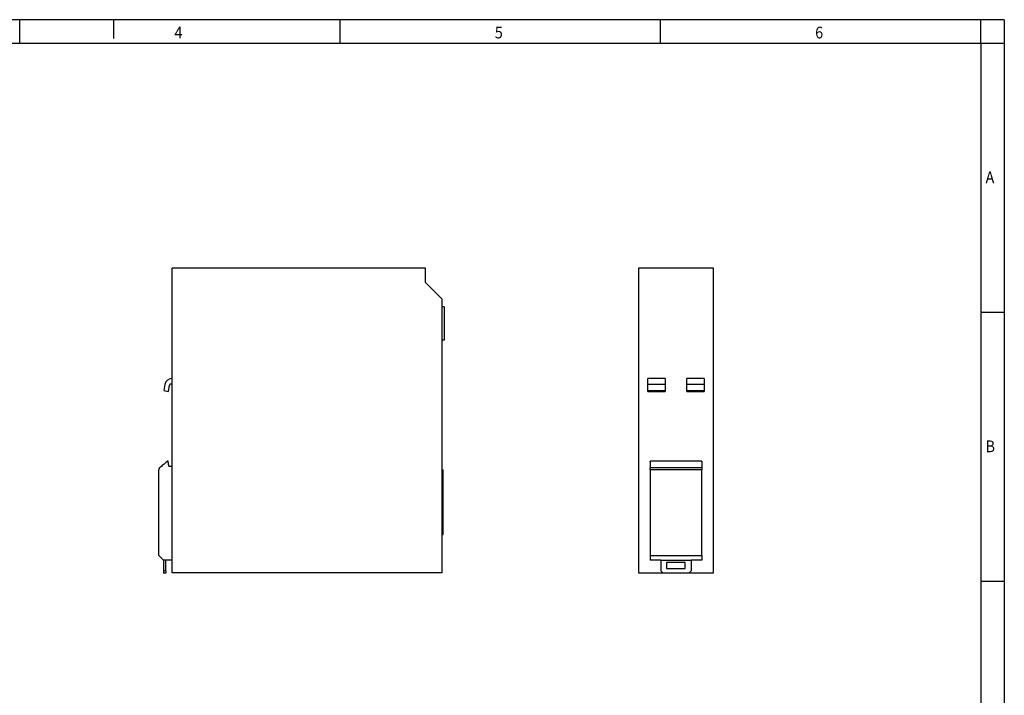
# Model space of a CAD drawing. Units: millimetres. Extents: x -107 to 313, y 708 to 1005.
# Drawn here: x 103 to 313, y 860 to 1005 of the extents above; entities that cross this region are included whole.
import ezdxf

# ---------------------------------------------------------------- set-up
doc = ezdxf.new("R2010")
doc.units = ezdxf.units.MM
doc.layers.add('1', color=7, linetype='Continuous')
doc.styles.add('CONVERTER_11', font='txt.shx', dxfattribs={"width": 0.9})

# ---------------------------------------------------------------- blocks, each defined once
blk = doc.blocks.new('TRIO_DIODE_12_24DC_2x10_1x20-select__3', base_point=(470.26, 1772.95))
at = {"color": 7, "linetype": 'Continuous'}
for p, q in [((470.26, 1903.05), (470.26, 1773.05)), ((502.26, 1903.05), (470.26, 1903.05)), ((502.26, 1773.05), (502.26, 1903.05)), ((481.61, 1855.99), (474.26, 1855.99)), ((498.26, 1855.99), (490.91, 1855.99)), ((474.26, 1850.86), (481.61, 1850.86)), ((474.26, 1850.52), (481.61, 1850.52)), ((490.91, 1850.86), (498.26, 1850.86)), ((490.91, 1850.52), (498.26, 1850.52)), ((497.26, 1820.75), (475.26, 1820.75)), ((475.26, 1780.45), (475.26, 1778.45)), ((479.76, 1778.45), (475.26, 1778.45)), ((479.76, 1778.45), (479.76, 1773.95)), ((482.26, 1777.45), (482.26, 1774.95)), ((490.26, 1777.45), (482.26, 1777.45)), ((490.26, 1774.95), (490.26, 1777.45)), ((497.26, 1778.45), (492.76, 1778.45)), ((497.26, 1780.45), (497.26, 1778.45)), ((470.26, 1773.05), (480.65, 1773.05)), ((480.76, 1772.95), (479.76, 1773.95)), ((482.26, 1774.95), (490.26, 1774.95)), ((492.76, 1773.95), (491.76, 1772.95)), ((491.86, 1773.05), (502.26, 1773.05))]:
    blk.add_line(p, q, dxfattribs=at)
at = {"color": 2, "linetype": 'Continuous'}
for p, q in [((481.61, 1853.51), (474.26, 1853.51)), ((498.26, 1853.51), (490.91, 1853.51)), ((497.26, 1820.7), (475.26, 1820.7))]:
    blk.add_line(p, q, dxfattribs=at)
at = {"color": 7, "linetype": 'Continuous'}
for points, knots in [([(474.26, 1853.51), (474.26, 1853.68), (474.26, 1854), (474.26, 1854.47), (474.26, 1854.9), (474.26, 1855.26), (474.26, 1855.56), (474.26, 1855.76), (474.26, 1855.9), (474.26, 1855.96), (474.26, 1855.99)], [0, 0, 0, 0, 0.505274, 0.979347, 1.407733, 1.777501, 2.077314, 2.298216, 2.388636, 2.479055, 2.479055, 2.479055, 2.479055]), ([(481.61, 1855.99), (481.61, 1855.96), (481.61, 1855.9), (481.61, 1855.76), (481.61, 1855.56), (481.61, 1855.26), (481.61, 1854.9), (481.61, 1854.47), (481.61, 1854), (481.61, 1853.68), (481.61, 1853.51)], [0, 0, 0, 0, 0.090951, 0.181903, 0.403158, 0.703197, 1.072166, 1.499403, 1.973615, 2.479055, 2.479055, 2.479055, 2.479055]), ([(490.91, 1853.51), (490.91, 1853.68), (490.91, 1854), (490.91, 1854.47), (490.91, 1854.9), (490.91, 1855.26), (490.91, 1855.56), (490.91, 1855.76), (490.91, 1855.9), (490.91, 1855.96), (490.91, 1855.99)], [0, 0, 0, 0, 0.506087, 0.980844, 1.408572, 1.777798, 2.077323, 2.29807, 2.388563, 2.479055, 2.479055, 2.479055, 2.479055]), ([(498.26, 1855.99), (498.26, 1855.96), (498.26, 1855.9), (498.26, 1855.76), (498.26, 1855.56), (498.26, 1855.26), (498.26, 1854.9), (498.26, 1854.47), (498.26, 1854), (498.26, 1853.68), (498.26, 1853.51)], [0, 0, 0, 0, 0.090951, 0.181903, 0.403158, 0.703197, 1.072166, 1.499403, 1.973615, 2.479055, 2.479055, 2.479055, 2.479055]), ([(475.26, 1820.75), (475.26, 1820.75), (475.26, 1820.74), (475.26, 1820.73), (475.26, 1820.72), (475.26, 1820.71), (475.26, 1820.7)], [0, 0, 0, 0, 0.0062783, 0.0125566, 0.02791031, 0.04872737, 0.04872737, 0.04872737, 0.04872737]), ([(497.26, 1820.7), (497.26, 1820.71), (497.26, 1820.72), (497.26, 1820.73), (497.26, 1820.74), (497.26, 1820.75), (497.26, 1820.75)], [0, 0, 0, 0, 0.02081705, 0.03617077, 0.04244907, 0.04872737, 0.04872737, 0.04872737, 0.04872737]), ([(475.26, 1817.09), (475.26, 1817.16), (475.26, 1817.3), (475.26, 1817.5), (475.26, 1817.68), (475.26, 1817.79), (475.26, 1817.85)], [0, 0, 0, 0, 0.21242, 0.4151445, 0.5995338, 0.7563632, 0.7563632, 0.7563632, 0.7563632]), ([(497.26, 1817.85), (497.26, 1817.79), (497.26, 1817.68), (497.26, 1817.5), (497.26, 1817.3), (497.26, 1817.16), (497.26, 1817.09)], [0, 0, 0, 0, 0.1562164, 0.3398252, 0.5431946, 0.7563632, 0.7563632, 0.7563632, 0.7563632])]:
    blk.add_open_spline(points, degree=3, knots=knots, dxfattribs=at)
for points in [[(474.26, 1850.86), (474.26, 1851.08), (474.26, 1851.53), (474.26, 1852.19), (474.26, 1852.85), (474.26, 1853.29), (474.26, 1853.51)], [(481.61, 1853.51), (481.61, 1853.29), (481.61, 1852.85), (481.61, 1852.19), (481.61, 1851.53), (481.61, 1851.08), (481.61, 1850.86)], [(490.91, 1850.86), (490.91, 1851.08), (490.91, 1851.53), (490.91, 1852.19), (490.91, 1852.85), (490.91, 1853.29), (490.91, 1853.51)], [(498.26, 1853.51), (498.26, 1853.29), (498.26, 1852.85), (498.26, 1852.19), (498.26, 1851.53), (498.26, 1851.08), (498.26, 1850.86)], [(474.26, 1850.52), (474.26, 1850.55), (474.26, 1850.6), (474.26, 1850.69), (474.26, 1850.78), (474.26, 1850.83), (474.26, 1850.86)], [(481.61, 1850.86), (481.61, 1850.83), (481.61, 1850.78), (481.61, 1850.69), (481.61, 1850.6), (481.61, 1850.55), (481.61, 1850.52)], [(490.91, 1850.52), (490.91, 1850.55), (490.91, 1850.6), (490.91, 1850.69), (490.91, 1850.78), (490.91, 1850.83), (490.91, 1850.86)], [(498.26, 1850.86), (498.26, 1850.83), (498.26, 1850.78), (498.26, 1850.69), (498.26, 1850.6), (498.26, 1850.55), (498.26, 1850.52)], [(475.26, 1820.52), (475.26, 1820.54), (475.26, 1820.57), (475.26, 1820.61), (475.26, 1820.66), (475.26, 1820.68), (475.26, 1820.7)], [(475.26, 1820.52), (475.26, 1820.3), (475.26, 1819.86), (475.26, 1819.19), (475.26, 1818.52), (475.26, 1818.07), (475.26, 1817.85)], [(497.26, 1820.7), (497.26, 1820.68), (497.26, 1820.66), (497.26, 1820.61), (497.26, 1820.57), (497.26, 1820.54), (497.26, 1820.52)], [(497.26, 1820.52), (497.26, 1820.3), (497.26, 1819.86), (497.26, 1819.19), (497.26, 1818.52), (497.26, 1818.07), (497.26, 1817.85)], [(475.26, 1817.09), (475.26, 1814.04), (475.26, 1807.93), (475.26, 1798.77), (475.26, 1789.61), (475.26, 1783.5), (475.26, 1780.45)], [(497.26, 1780.45), (497.26, 1783.5), (497.26, 1789.61), (497.26, 1798.77), (497.26, 1807.93), (497.26, 1814.04), (497.26, 1817.09)], [(475.26, 1780.45), (477.09, 1780.45), (480.76, 1780.45), (486.26, 1780.45), (491.76, 1780.45), (495.43, 1780.45), (497.26, 1780.45)], [(479.76, 1778.45), (480.84, 1778.45), (483.01, 1778.45), (486.26, 1778.45), (489.51, 1778.45), (491.68, 1778.45), (492.76, 1778.45)], [(492.76, 1778.45), (492.76, 1778.07), (492.76, 1777.32), (492.76, 1776.2), (492.76, 1775.07), (492.76, 1774.32), (492.76, 1773.95)], [(491.76, 1772.95), (490.84, 1772.95), (489.01, 1772.95), (486.26, 1772.95), (483.51, 1772.95), (481.68, 1772.95), (480.76, 1772.95)]]:
    blk.add_open_spline(points, degree=3, dxfattribs=at)
at = {"color": 2, "linetype": 'Continuous'}
for points in [[(497.26, 1817.85), (495.43, 1817.85), (491.76, 1817.85), (486.26, 1817.85), (480.76, 1817.85), (477.09, 1817.85), (475.26, 1817.85)], [(497.26, 1817.09), (495.43, 1817.09), (491.76, 1817.09), (486.26, 1817.09), (480.76, 1817.09), (477.09, 1817.09), (475.26, 1817.09)]]:
    blk.add_open_spline(points, degree=3, dxfattribs=at)
blk = doc.blocks.new('Rckans1', base_point=(486.26, 1838))
blk.add_blockref('TRIO_DIODE_12_24DC_2x10_1x20-select__3', (470.26, 1772.95))
blk = doc.blocks.new('TRIO_DIODE_12_24DC_2x10_1x20-select__4', base_point=(265.65, 1772.95))
at = {"color": 7, "linetype": 'Continuous'}
for p, q in [((379.42, 1903.05), (271.42, 1903.05)), ((271.42, 1855.98), (271.42, 1903.05)), ((379.42, 1897.05), (379.42, 1903.05)), ((386.52, 1889.95), (379.42, 1897.05)), ((387.42, 1886.55), (386.52, 1886.55)), ((387.42, 1886.55), (387.42, 1872.35)), ((387.42, 1872.35), (386.52, 1872.35)), ((268.27, 1853.51), (267.8, 1850.86)), ((269.77, 1850.52), (270.24, 1853.16)), ((270.57, 1853.75), (271.42, 1853.75)), ((271.42, 1853.75), (271.42, 1855.98)), ((271.42, 1818.55), (271.42, 1853.75)), ((267.8, 1850.86), (269.77, 1850.52)), ((269.47, 1820.75), (269.42, 1820.75)), ((269.94, 1818.55), (271.42, 1818.55)), ((271.42, 1778.45), (271.42, 1818.55)), ((386.92, 1789.5), (386.92, 1817)), ((386.52, 1789.5), (386.92, 1789.5)), ((265.65, 1780.45), (267.65, 1778.45)), ((268.65, 1778.45), (267.65, 1778.45)), ((271.42, 1778.45), (268.65, 1778.45)), ((268.65, 1773.95), (268.65, 1778.45)), ((271.42, 1773.05), (271.42, 1778.45)), ((386.52, 1773.05), (271.42, 1773.05))]:
    blk.add_line(p, q, dxfattribs=at)
for centre, radius, start, end in [((271.22, 1852.99), 3, 86.2502, 170), ((271.22, 1852.99), 1, 130.6106, 170), ((269.42, 1820.55), 0.2, 90, 130.8554), ((269.47, 1820.55), 0.2, 7.7652, 90), ((266.65, 1817.09), 1, 130.8554, 180)]:
    blk.add_arc(centre, radius, start, end, dxfattribs=at)
for points, knots in [([(386.52, 1817), (386.52, 1819.42), (386.52, 1824.25), (386.52, 1838.83), (386.52, 1860.73), (386.52, 1880.21), (386.52, 1889.95)], [0, 0, 0, 0, 7.25, 14.5, 43.725, 72.95, 72.95, 72.95, 72.95]), ([(386.52, 1817), (386.57, 1817), (386.67, 1817), (386.79, 1817), (386.87, 1817), (386.9, 1817), (386.92, 1817)], [0, 0, 0, 0, 0.1703444, 0.2964383, 0.3482192, 0.4, 0.4, 0.4, 0.4])]:
    blk.add_open_spline(points, degree=3, knots=knots, dxfattribs=at)
for points in [[(269.09, 1820.52), (268.83, 1820.3), (268.31, 1819.86), (267.54, 1819.19), (266.77, 1818.52), (266.25, 1818.07), (265.99, 1817.85)], [(269.29, 1820.7), (269.27, 1820.68), (269.24, 1820.66), (269.19, 1820.61), (269.14, 1820.57), (269.1, 1820.54), (269.09, 1820.52)], [(269.72, 1820.21), (269.71, 1820.24), (269.71, 1820.3), (269.69, 1820.39), (269.68, 1820.48), (269.67, 1820.54), (269.67, 1820.57)], [(269.94, 1818.55), (269.93, 1818.69), (269.89, 1818.97), (269.83, 1819.38), (269.77, 1819.8), (269.74, 1820.07), (269.72, 1820.21)], [(265.65, 1780.45), (265.65, 1783.5), (265.65, 1789.61), (265.65, 1798.77), (265.65, 1807.93), (265.65, 1814.04), (265.65, 1817.09)], [(386.52, 1789.5), (386.52, 1794.09), (386.52, 1803.25), (386.52, 1812.42), (386.52, 1817)], [(386.52, 1773.05), (386.52, 1775.79), (386.52, 1781.28), (386.52, 1786.76), (386.52, 1789.5)], [(267.65, 1778.45), (267.65, 1778.07), (267.65, 1777.32), (267.65, 1776.2), (267.65, 1775.07), (267.65, 1774.32), (267.65, 1773.95)], [(267.65, 1773.95), (267.65, 1773.86), (267.65, 1773.7), (267.65, 1773.45), (267.65, 1773.2), (267.65, 1773.03), (267.65, 1772.95)], [(268.65, 1773.95), (268.56, 1773.95), (268.4, 1773.95), (268.15, 1773.95), (267.9, 1773.95), (267.73, 1773.95), (267.65, 1773.95)], [(268.65, 1772.95), (268.56, 1772.95), (268.4, 1772.95), (268.15, 1772.95), (267.9, 1772.95), (267.73, 1772.95), (267.65, 1772.95)], [(268.65, 1773.95), (268.65, 1773.86), (268.65, 1773.7), (268.65, 1773.45), (268.65, 1773.2), (268.65, 1773.03), (268.65, 1772.95)]]:
    blk.add_open_spline(points, degree=3, dxfattribs=at)
blk = doc.blocks.new('SA_Links1', base_point=(326.53, 1838))
blk.add_blockref('TRIO_DIODE_12_24DC_2x10_1x20-select__4', (265.65, 1772.95))
blk = doc.blocks.new('_rahmen', base_point=(308.17, 707.59))
at = {"layer": '1', "color": 2, "linetype": 'Continuous'}
for p, q in [((103.17, 1004.59), (34.83, 1004.59)), ((103.17, 999.59), (103.17, 1004.59)), ((123.17, 1004.59), (103.17, 1004.59)), ((171.5, 1004.59), (123.17, 1004.59)), ((123.17, 1004.59), (123.17, 1000.59)), ((239.83, 1004.59), (171.5, 1004.59)), ((171.5, 999.59), (171.5, 1004.59)), ((308.17, 1004.59), (239.83, 1004.59)), ((239.83, 999.59), (239.83, 1004.59)), ((313.17, 1004.59), (308.17, 1004.59)), ((308.17, 999.59), (308.17, 1004.59)), ((313.17, 1004.59), (313.17, 999.59)), ((308.17, 999.59), (313.17, 999.59)), ((313.17, 999.59), (313.17, 942.19)), ((308.17, 942.19), (313.17, 942.19)), ((313.17, 942.19), (313.17, 884.79)), ((308.17, 884.79), (313.17, 884.79)), ((313.17, 884.79), (313.17, 827.39))]:
    blk.add_line(p, q, dxfattribs=at)
at = {"layer": '1', "color": 6, "linetype": 'Continuous'}
for p, q in [((34.83, 999.59), (103.17, 999.59)), ((103.17, 999.59), (171.5, 999.59)), ((171.5, 999.59), (239.83, 999.59)), ((239.83, 999.59), (308.17, 999.59)), ((308.17, 999.59), (308.17, 942.19)), ((308.17, 942.19), (308.17, 884.79)), ((308.17, 884.79), (308.17, 827.39))]:
    blk.add_line(p, q, dxfattribs=at)
at = {"layer": '1', "color": 7, "style": 'CONVERTER_11', "width": 0.9}
for s, p in [('4', (136.17, 1000.59)), ('5', (204.5, 1000.59)), ('6', (272.83, 1000.59)), ('A', (309.17, 969.69)), ('B', (309.17, 912.29))]:
    blk.add_text(s, height=2.5, dxfattribs=at).set_placement(p)
blk = doc.blocks.new('A3I_CS', base_point=(308.17, 707.59))
at = {"layer": '1'}
blk.add_blockref('_rahmen', (308.17, 707.59), dxfattribs=at)
blk = doc.blocks.new('1')
blk.add_blockref('A3I_CS', (308.17, 707.59))
at = {"xscale": 0.5, "yscale": 0.5, "zscale": 0.5}
for name, p in [('SA_Links1', (163.27, 919)), ('Rckans1', (243.13, 919))]:
    blk.add_blockref(name, p, dxfattribs=at)

msp = doc.modelspace()

# ---------------------------------------------------------------- block references
at = {"layer": '1'}
msp.add_blockref('1', (0, 0), dxfattribs=at)

doc.saveas('drawing.dxf')
